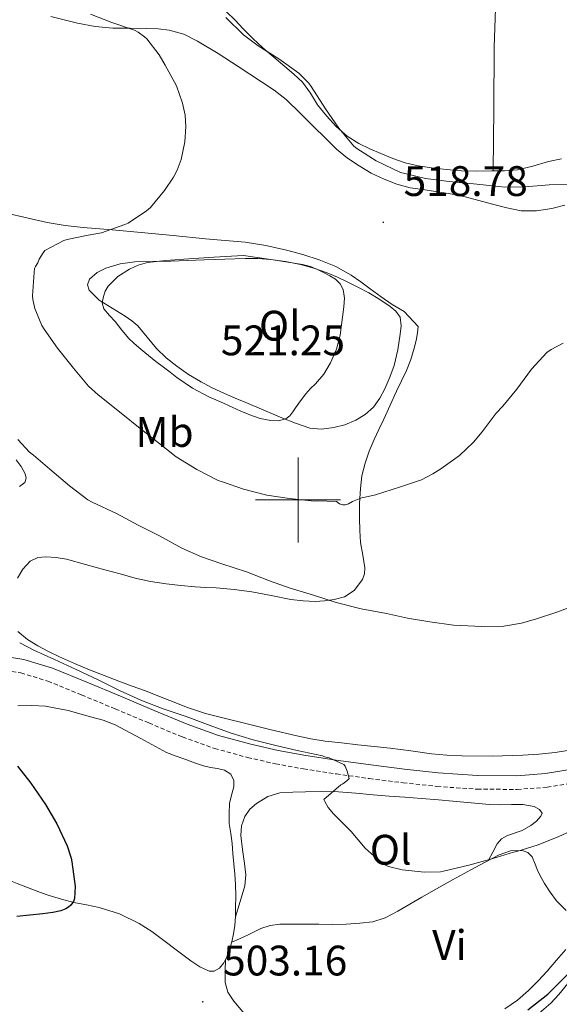
# Model space of a CAD drawing. Units: metres. Extents: x 545310 to 549786, y 4707367 to 4710367.
# Drawn here: x 547435 to 547561, y 4708382 to 4708613 of the extents above; entities that cross this region are included whole.
import ezdxf
from ezdxf.enums import TextEntityAlignment as Align

# ---------------------------------------------------------------- set-up
doc = ezdxf.new("R2010")
doc.units = ezdxf.units.M
doc.header["$MEASUREMENT"] = 0
doc.linetypes.add('TRAZOSX2', pattern=[1.5, 1, -0.5])
for name, color, linetype, lineweight in [('Carátula', 7, 'Continuous', 5), ('Level 21', 19, 'Continuous', 0), ('Level 36', 19, 'Continuous', 40), ('Level 37', 92, 'Continuous', 0), ('Level 4', 36, 'Continuous', 30), ('Level 41', 19, 'Continuous', 0), ('Level 5', 36, 'Continuous', 0), ('Level 63', 7, 'Continuous', 0), ('Level 7', 1, 'Continuous', 0)]:
    doc.layers.add(name, color=color, linetype=linetype, lineweight=lineweight)
doc.styles.add('Arial', font='ARIAL.TTF', dxfattribs={"height": 0.2})

# ---------------------------------------------------------------- blocks, each defined once
blk = doc.blocks.new('5PATER')
at = {"layer": 'Carátula', "linetype": 'Continuous', "lineweight": 5}
h = blk.add_hatch(color=250, dxfattribs=at)
edge = h.paths.add_edge_path()
edge.add_ellipse((0, 0), major_axis=(-1.33, -1.34), ratio=0.999422, start_angle=0, end_angle=360)

msp = doc.modelspace()

# ---------------------------------------------------------------- linework, layer by layer
at = {"layer": 'Level 21', "color": 19, "linetype": 'Continuous', "lineweight": 0}
msp.add_polyline3d([(547564.83, 4708436.82, 506.36), (547558.11, 4708435.73, 506.48), (547551.38, 4708435.23, 506.56), (547542.17, 4708435.27, 506.59), (547532.92, 4708435.91, 506.57), (547525.03, 4708436.77, 506.53), (547517.13, 4708437.75, 506.4), (547509.47, 4708438.82, 506.01), (547501.85, 4708439.99, 505.58), (547495.36, 4708441.18, 505.36), (547488.93, 4708442.63, 505.18), (547481.36, 4708444.7, 505.03), (547474, 4708447.32, 504.88), (547466.2, 4708450.58, 504.57), (547458.33, 4708453.88, 504.27), (547450.42, 4708457.17, 504.09), (547442.33, 4708460.49, 503.92), (547435.64, 4708462.5, 503.76), (547428.74, 4708463.58, 503.55)], dxfattribs=at)
at = {"layer": 'Level 21', "color": 19, "linetype": 'TRAZOSX2', "lineweight": 0}
msp.add_polyline3d([(547428.37, 4708460.38, 503.55), (547434.92, 4708459.36, 503.76), (547441.25, 4708457.45, 503.92), (547449.19, 4708454.19, 504.09), (547457.09, 4708450.91, 504.27), (547464.96, 4708447.61, 504.57), (547472.84, 4708444.32, 504.88), (547480.39, 4708441.62, 505.03), (547488.15, 4708439.5, 505.18), (547494.71, 4708438.02, 505.36), (547501.32, 4708436.81, 505.58), (547509, 4708435.64, 506.01), (547516.71, 4708434.55, 506.4), (547524.66, 4708433.57, 506.53), (547532.63, 4708432.7, 506.57), (547542.06, 4708432.05, 506.59), (547551.49, 4708432.01, 506.56), (547558.49, 4708432.52, 506.48), (547565.45, 4708433.66, 506.36)], dxfattribs=at)
at = {"layer": 'Level 36', "color": 92, "linetype": 'Continuous', "lineweight": 0}
for points in [[(547547.9, 4708647.88, 526.23), (547547.49, 4708638.51, 525.75), (547547.08, 4708629.13, 525.28), (547546.48, 4708617.76, 524.09), (547546.07, 4708606.38, 522.89), (547545.95, 4708591.84, 522.12), (547545.83, 4708577.3, 521.35)], [(547561.89, 4708580.15, 521.84), (547558.79, 4708579.48, 521.84), (547555.17, 4708578.43, 521.75), (547551.51, 4708577.53, 521.6), (547548.52, 4708577.33, 521.46), (547545.51, 4708577.29, 521.34), (547541.94, 4708577.26, 521.27), (547538.36, 4708577.31, 521.23), (547534.85, 4708577.59, 521.19), (547531.35, 4708578.03, 521.15), (547528.22, 4708578.47, 521.14), (547525.13, 4708579.16, 521.13), (547522.26, 4708580.18, 521.08), (547519.46, 4708581.36, 521.02), (547516.87, 4708582.48, 520.95), (547514.31, 4708583.71, 520.88), (547511.5, 4708585.48, 520.83), (547508.97, 4708587.68, 520.81), (547506.67, 4708590.19, 520.82), (547504.57, 4708592.84, 520.83), (547502.89, 4708595.58, 520.83), (547501.03, 4708598.17, 520.83), (547499.01, 4708600.03, 520.84), (547496.92, 4708601.82, 520.86), (547494.31, 4708603.98, 520.89), (547491.72, 4708606.17, 520.92), (547489.37, 4708608.36, 521.04), (547487.13, 4708610.67, 521.13), (547485.27, 4708612.68, 521.12), (547478.92, 4708618.89, 521.1)], [(547441.97, 4708613.54, 513.56), (547448.23, 4708611.96, 514.27), (547452.35, 4708611.22, 514.52), (547456.49, 4708610.84, 514.78), (547460.5, 4708610.78, 515.42), (547464.5, 4708610.76, 516.03), (547467.12, 4708610.63, 516.22), (547469.74, 4708610.33, 516.41)], [(547469.74, 4708610.33, 516.41), (547473.19, 4708609.39, 516.66), (547476.41, 4708607.8, 516.91), (547481.21, 4708604.84, 517.45), (547485.96, 4708601.8, 517.92), (547488.7, 4708600.01, 517.94), (547491.43, 4708598.2, 517.92), (547494.43, 4708596.23, 517.97), (547497.24, 4708594.03, 518.06), (547500.5, 4708590.86, 518.3), (547503.72, 4708587.66, 518.56), (547506.37, 4708585.02, 518.7), (547509.03, 4708582.38, 518.84), (547511.58, 4708580.29, 519.01), (547514.34, 4708578.46, 519.18), (547517.21, 4708576.78, 519.35), (547520.2, 4708575.34, 519.47), (547523.22, 4708574.15, 519.5), (547526.34, 4708573.34, 519.5), (547529.31, 4708572.89, 519.51), (547532.28, 4708572.44, 519.5), (547535.78, 4708571.87, 519.37), (547539.26, 4708571.21, 519.15), (547542.48, 4708570.37, 518.93), (547545.69, 4708569.47, 518.7), (547549.01, 4708568.6, 518.44), (547552.36, 4708567.88, 518.2), (547555.96, 4708567.89, 518.15), (547559.56, 4708568.46, 518.17), (547562.63, 4708569.25, 518.14)], [(547524.9, 4708544.24, 518.79), (547522.09, 4708545.93, 519.31), (547519.51, 4708547.74, 519.3), (547516.94, 4708549.56, 519.29), (547514.72, 4708551.2, 519.29), (547512.49, 4708552.83, 519.29), (547508.84, 4708554.86, 519.27), (547504.94, 4708556.4, 519.16), (547501.13, 4708557.66, 518.85), (547497.26, 4708558.7, 518.49), (547492.44, 4708559.8, 518.22), (547487.59, 4708560.57, 517.92), (547482.92, 4708560.97, 517.54), (547478.25, 4708561.36, 517.16), (547470.71, 4708562.1, 516.56), (547463.18, 4708562.84, 515.95), (547456.37, 4708563.41, 515.49), (547449.56, 4708563.96, 515), (547445.32, 4708564.44, 514.49), (547441.11, 4708565.16, 513.93), (547436.3, 4708566.23, 513.41), (547431.53, 4708567.39, 512.88)], [(547453.34, 4708546.94, 520.27), (547452.14, 4708548.09, 520.11), (547450.94, 4708549.24, 519.95), (547450.53, 4708550.52, 519.71), (547451.06, 4708551.87, 519.52), (547452.83, 4708553.44, 519.56), (547454.9, 4708554.46, 519.63), (547458.27, 4708555.45, 519.64), (547461.69, 4708555.93, 519.68), (547465.92, 4708555.99, 519.76), (547470.15, 4708556.08, 519.85), (547474.07, 4708556.24, 519.93), (547477.99, 4708556.4, 520.01), (547482.8, 4708556.57, 520.03), (547487.61, 4708556.73, 520.01), (547490.56, 4708556.7, 520.05), (547493.51, 4708556.49, 520.08), (547497.05, 4708556.04, 520.1), (547500.55, 4708555.32, 520.11), (547503.72, 4708554.46, 520.11), (547506.81, 4708553.36, 520.11), (547509.27, 4708552.29, 520.1), (547511.7, 4708551.16, 520.09), (547514.19, 4708549.93, 520.04), (547516.65, 4708548.65, 519.95), (547519.2, 4708547.12, 519.74), (547521.66, 4708545.4, 519.55), (547523, 4708544.32, 519.52), (547523.96, 4708542.91, 519.52), (547524.24, 4708540.92, 519.52), (547523.99, 4708538.92, 519.52), (547523.4, 4708535.24, 519.52), (547522.55, 4708531.58, 519.52), (547521.56, 4708528.81, 519.52), (547520.38, 4708526.12, 519.52), (547519.2, 4708523.88, 519.52), (547517.72, 4708521.79, 519.53), (547515.8, 4708520.04, 519.54), (547513.54, 4708518.72, 519.55), (547511, 4708517.67, 519.59), (547508.39, 4708517, 519.66), (547505.54, 4708516.6, 519.75), (547502.74, 4708516.89, 519.87), (547499.44, 4708518.02, 520.13), (547496.18, 4708519.31, 520.41), (547491.98, 4708521.08, 520.56), (547487.78, 4708522.86, 520.68), (547485.24, 4708523.92, 520.99), (547482.7, 4708524.97, 521.24), (547479.87, 4708526.3, 521.26), (547477.11, 4708527.79, 521.26), (547474.26, 4708529.5, 521.32), (547471.53, 4708531.4, 521.37), (547469.05, 4708533.4, 521.4), (547466.74, 4708535.58, 521.37), (547464.6, 4708538.24, 521.23), (547462.42, 4708540.86, 520.99), (547460.98, 4708542.1, 520.82), (547459.42, 4708543.2, 520.67), (547456.38, 4708545.07, 520.47), (547453.34, 4708546.94, 520.27)], [(547478.34, 4708479.47, 508.83), (547480.81, 4708479.34, 508.96), (547484.97, 4708478.96, 509.1), (547489.13, 4708478.44, 509.21), (547493.73, 4708477.56, 509.41), (547498.34, 4708476.62, 509.68), (547501.17, 4708476.3, 509.96), (547503.99, 4708476.16, 510.25), (547506.25, 4708476.27, 510.42), (547508.5, 4708476.64, 510.57), (547510.94, 4708477.28, 510.73), (547513.19, 4708478.73, 510.89), (547515.12, 4708481.28, 511.15), (547515.6, 4708482.65, 511.34), (547515.72, 4708484.06, 511.56), (547515.21, 4708487.02, 512.17), (547514.7, 4708489.98, 512.88), (547514.52, 4708492.83, 513.64), (547514.42, 4708495.69, 514.4), (547514.45, 4708499.18, 515.09), (547514.63, 4708502.7, 515.58), (547515.02, 4708505.69, 515.82), (547515.75, 4708508.67, 516.08), (547516.71, 4708511.46, 516.47), (547517.85, 4708514.16, 516.88), (547518.99, 4708516.54, 517.32), (547520.14, 4708518.94, 517.68), (547521.62, 4708522.25, 517.69), (547523.11, 4708525.56, 517.58), (547524.3, 4708527.98, 517.58), (547525.5, 4708530.4, 517.6), (547526.48, 4708532.98, 517.65), (547527.29, 4708535.64, 517.76), (547527.73, 4708537.46, 517.89), (547528.06, 4708539.29, 518.04), (547528.23, 4708540.77, 518.11), (547524.9, 4708544.24, 518.79)], [(547433.8, 4708509.39, 509.69), (547434.96, 4708507.83, 509.66), (547435.89, 4708506.16, 509.53), (547436.18, 4708505.11, 509.39), (547435.81, 4708504.06, 509.2), (547434.62, 4708503.13, 508.89)], [(547434.13, 4708481.6, 506.46), (547435.36, 4708483.74, 506.62), (547437.08, 4708485.61, 506.78), (547438.88, 4708486.49, 506.99), (547440.77, 4708486.67, 507.21), (547443.2, 4708486.52, 507.42), (547445.6, 4708486.09, 507.56), (547450.11, 4708484.84, 507.64), (547454.61, 4708483.6, 507.71), (547458.2, 4708482.62, 507.94), (547461.78, 4708481.66, 508.16), (547465.38, 4708480.86, 508.25), (547469.03, 4708480.28, 508.36), (547472.45, 4708479.88, 508.53), (547475.88, 4708479.6, 508.7), (547478.34, 4708479.47, 508.83)], [(547564.79, 4708441.39, 508.6), (547560.36, 4708440.7, 508.56), (547556.58, 4708440.31, 508.52), (547552.79, 4708440.07, 508.49), (547545.63, 4708439.84, 508.4), (547538.47, 4708439.87, 508.28), (547534.91, 4708440.04, 508.26), (547531.35, 4708440.38, 508.24), (547526.48, 4708441.04, 508.14), (547521.62, 4708441.67, 508), (547517.84, 4708442.09, 507.84), (547514.05, 4708442.51, 507.68), (547510.2, 4708442.94, 507.56), (547506.34, 4708443.37, 507.44), (547503.01, 4708443.87, 507.27), (547499.72, 4708444.57, 507.12), (547493.73, 4708446.03, 506.93), (547487.75, 4708447.5, 506.75), (547483, 4708448.66, 506.59), (547478.26, 4708449.87, 506.43), (547474.04, 4708451.24, 506.31), (547469.91, 4708452.86, 506.19), (547467.06, 4708454, 505.99), (547464.2, 4708455.13, 505.79), (547461.05, 4708456.29, 505.68), (547457.91, 4708457.45, 505.6), (547454.47, 4708458.75, 505.51), (547451.04, 4708460.08, 505.47), (547447.5, 4708461.58, 505.49), (547443.99, 4708463.18, 505.52), (547441.43, 4708464.42, 505.53), (547438.9, 4708465.74, 505.55), (547436.48, 4708467.21, 505.67), (547434.24, 4708469.07, 505.82)], [(547434.21, 4708451.63, 501.15), (547437.46, 4708451.74, 501.5), (547440.71, 4708451.56, 501.82), (547446.03, 4708450.51, 502.11), (547451.27, 4708449.07, 502.4), (547454.21, 4708448.28, 502.57), (547457.03, 4708447.2, 502.72), (547463.07, 4708443.95, 502.97), (547469.11, 4708440.7, 503.23), (547471.37, 4708439.85, 503.42), (547473.64, 4708439, 503.61), (547475.7, 4708438.25, 503.78), (547477.78, 4708437.52, 503.93), (547479.44, 4708437.16, 504.04), (547481.12, 4708436.89, 504.09), (547482.74, 4708436.55, 504.09), (547484.24, 4708435.6, 504.09)], [(547484.24, 4708435.6, 504.09), (547484.96, 4708434.11, 504.09), (547484.93, 4708432.62, 504.09), (547484.41, 4708430.66, 504), (547483.94, 4708428.7, 503.92), (547483.79, 4708426.35, 504.02), (547483.86, 4708424, 504.14), (547484.2, 4708421.65, 504.17), (547484.52, 4708419.29, 504.19), (547484.72, 4708416.92, 504.18), (547484.92, 4708414.54, 504.17), (547485.12, 4708412.09, 504.15), (547485.3, 4708409.64, 504.12), (547485.38, 4708406.97, 504.12), (547485.35, 4708404.3, 504.11), (547485.28, 4708402.17, 504.03), (547485.14, 4708400.04, 503.95), (547484.85, 4708398.1, 503.91), (547484.44, 4708396.17, 503.88), (547483.94, 4708394.4, 503.87), (547483.3, 4708392.67, 503.85), (547482.6, 4708391.28, 503.85), (547481.52, 4708390.04, 503.85), (547480.32, 4708389.31, 503.7), (547479.11, 4708389.29, 503.5), (547476.94, 4708390.35, 503.33), (547474.85, 4708391.71, 503.2), (547471.68, 4708394.13, 503.08), (547468.52, 4708396.54, 502.91), (547465.64, 4708398.6, 502.6), (547462.68, 4708400.54, 502.28), (547458.11, 4708402.75, 501.92), (547453.27, 4708404.25, 501.52), (547450.32, 4708404.86, 501.2), (547447.38, 4708405.48, 500.88), (547444.47, 4708406.23, 500.54), (547441.59, 4708407.1, 500.2)], [(547485.28, 4708402.06, 504.03), (547486.41, 4708405.71, 504.15), (547487.54, 4708409.36, 504.27), (547487.71, 4708411.94, 504.33), (547487.4, 4708414.57, 504.38), (547486.96, 4708417.88, 504.4), (547486.55, 4708421.18, 504.41), (547486.71, 4708423.43, 504.51), (547487.49, 4708425.64, 504.76), (547488.67, 4708427.37, 505.1), (547490.24, 4708428.72, 505.47), (547492.89, 4708430.34, 506.15), (547495.76, 4708431.18, 506.6), (547498.75, 4708431.38, 506.61), (547501.73, 4708431.47, 506.59), (547505.61, 4708431.54, 506.59), (547509.48, 4708431.47, 506.59), (547513.57, 4708431.1, 506.6), (547517.67, 4708430.73, 506.62), (547521.37, 4708430.45, 506.77), (547525.06, 4708430.17, 506.92), (547529.01, 4708429.86, 506.95), (547532.97, 4708429.53, 506.96), (547536.37, 4708429.22, 506.96), (547539.78, 4708428.91, 506.96), (547542.39, 4708428.68, 506.96), (547545, 4708428.46, 506.96), (547547.57, 4708428.41, 506.95), (547550.15, 4708428.46, 506.94), (547552.81, 4708428.45, 506.85), (547555.46, 4708427.99, 506.65), (547556.67, 4708427.32, 506.5), (547557.29, 4708426.43, 506.36), (547557.04, 4708425.7, 506.32), (547555.99, 4708424.58, 506.25), (547554.69, 4708423.5, 506.19), (547552.6, 4708422.32, 506.13), (547549.22, 4708421.18, 506.05), (547547.79, 4708420.41, 505.92), (547546.76, 4708419.23, 505.68), (547545.74, 4708417.29, 505.26), (547544.72, 4708415.36, 504.84)], [(547441.59, 4708407.1, 500.2), (547439.54, 4708407.82, 500.18), (547437.52, 4708408.57, 500.2), (547434.02, 4708409.93, 499.77), (547430.52, 4708411.29, 499.37), (547428.08, 4708412.18, 499.27), (547425.64, 4708413.26, 499.16), (547423.71, 4708415.09, 499.04), (547422.16, 4708417.28, 498.92)], [(547562.96, 4708403.57, 503.55), (547560.73, 4708405.86, 503.74), (547559.23, 4708407.84, 503.74), (547557.85, 4708409.9, 503.8), (547557.07, 4708411.33, 504.01), (547556.34, 4708412.78, 504.24), (547555.69, 4708414.46, 504.46), (547554.95, 4708416.15, 504.67), (547553.94, 4708417.18, 504.77), (547552.65, 4708417.67, 504.81), (547549.9, 4708417.59, 504.83), (547547.25, 4708416.68, 504.84), (547543.91, 4708414.93, 504.84), (547540.6, 4708413.15, 504.84), (547536.27, 4708410.76, 505), (547531.96, 4708408.35, 505.15), (547529.1, 4708406.69, 505.15), (547526.26, 4708405.02, 505.15), (547523.41, 4708403.38, 505.15), (547520.48, 4708401.83, 505.15), (547517.56, 4708400.92, 505.07), (547514.5, 4708400.59, 504.96), (547511.29, 4708400.37, 504.88), (547508.08, 4708400.28, 504.81), (547504.89, 4708400.33, 504.76), (547501.7, 4708400.38, 504.68), (547498.72, 4708400.39, 504.54), (547495.73, 4708400.35, 504.38), (547493.48, 4708400.08, 504.27), (547491.3, 4708399.37, 504.16), (547489.72, 4708398.55, 504.03), (547488.15, 4708397.74, 503.93), (547486.29, 4708396.94, 503.91), (547484.43, 4708396.14, 503.88)], [(547558.5, 4708389.35, 502.68), (547560.69, 4708391.88, 502.77), (547562.85, 4708394.42, 502.86)], [(547482.98, 4708392.02, 503.85), (547482.92, 4708389.32, 504), (547482.87, 4708386.62, 504.14), (547483.53, 4708384.35, 504.18), (547484.95, 4708382.3, 504.17), (547487.4, 4708379.32, 504.23)], [(547499.08, 4708333.55, 498.61), (547500.24, 4708337.26, 498.65), (547501.7, 4708340.44, 498.68), (547503.38, 4708343.5, 498.7), (547505.11, 4708346.49, 498.73), (547506.92, 4708349.43, 498.76), (547509.22, 4708352.92, 498.83), (547511.89, 4708356.14, 498.89), (547514.92, 4708358.86, 498.89), (547518.1, 4708361.4, 498.89), (547521.4, 4708364.02, 498.94), (547524.85, 4708366.46, 498.99), (547528.55, 4708368.26, 499.05), (547532.47, 4708369.51, 499.1), (547537.45, 4708370.71, 499.09), (547542.44, 4708371.9, 499.05), (547545.25, 4708372.75, 499.05), (547548, 4708373.82, 499.05), (547550.97, 4708375.43, 499.11), (547553.76, 4708377.32, 499.16), (547556.65, 4708379.44, 499.19), (547559.33, 4708381.8, 499.21), (547561.24, 4708383.82, 499.24), (547565.9, 4708389.51, 499.22)], [(547548.6, 4708380.49, 502.38), (547551.5, 4708382.47, 502.45), (547554.13, 4708384.76, 502.52), (547556.36, 4708387.02, 502.6), (547558.5, 4708389.35, 502.68)]]:
    msp.add_polyline3d(points, dxfattribs=at)
at = {"layer": 'Level 4', "color": 36, "linetype": 'Continuous', "lineweight": 30}
for points in [[(547434.12, 4708437.43, 500.01), (547437.28, 4708433.45, 500.01), (547440.68, 4708428.47, 500.01), (547443.38, 4708423.94, 500.01), (547445.81, 4708418.79, 500.01), (547446.74, 4708415.88, 500.01), (547446.9, 4708414.97, 500.01), (547447.65, 4708409.18, 500.01), (547447.49, 4708406.36, 500.01), (547447.24, 4708405.66, 500.01), (547446.64, 4708404.81, 500.01), (547446.12, 4708404.36, 500.01), (547445.46, 4708403.98, 500.01), (547444.28, 4708403.51, 500.01), (547442.44, 4708403.06, 500.01), (547440.04, 4708402.81, 500.01), (547433.97, 4708402.17, 500.01)], [(547553.94, 4708380.2, 500.01), (547558.66, 4708383.88, 500.01), (547560.32, 4708385.54, 500.01), (547564.44, 4708389.7, 500.01)]]:
    msp.add_polyline3d(points, dxfattribs=at)
at = {"layer": 'Level 5', "color": 36, "linetype": 'Continuous', "lineweight": 0}
for points in [[(547451.3, 4708614.14, 515.01), (547456.3, 4708612.12, 515.01), (547461.56, 4708610.31, 515.01), (547462.47, 4708609.85, 515.01), (547463.98, 4708608.81, 515.01), (547464.5, 4708608.28, 515.01), (547467.37, 4708604.57, 515.01), (547468.78, 4708602.1, 515.01), (547471.43, 4708597.24, 515.01), (547472.87, 4708593.22, 515.01), (547473.48, 4708590.36, 515.01), (547473.69, 4708587.72, 515.01), (547473.43, 4708584.15, 515.01), (547472.58, 4708579.99, 515.01), (547471.65, 4708577.5, 515.01), (547470.77, 4708575.8, 515.01), (547468.63, 4708572.68, 515.01), (547465.32, 4708568.71, 515.01), (547464.42, 4708567.9, 515.01), (547460.13, 4708565.03, 515.01), (547459.33, 4708564.7, 515.01), (547453.86, 4708562.78, 515.01), (547450.74, 4708562.18, 515.01), (547445.75, 4708561.19, 515.01), (547445.03, 4708560.95, 515.01), (547440.55, 4708558.58, 515.01), (547440.13, 4708558.06, 515.01), (547439.24, 4708556.54, 515.01), (547438.89, 4708555.72, 515.01), (547438.34, 4708554.84, 515.01), (547438.13, 4708554.34, 515.01), (547438.02, 4708553.42, 515.01), (547437.67, 4708547.93, 515.01), (547437.73, 4708547.1, 515.01), (547438.23, 4708544.98, 515.01), (547439.81, 4708540.95, 515.01), (547440.36, 4708540.12, 515.01), (547443.51, 4708535.66, 515.01), (547447.3, 4708530.94, 515.01), (547450.8, 4708526.74, 515.01), (547453.03, 4708524.71, 515.01), (547458.47, 4708520.41, 515.01), (547462.93, 4708516.81, 515.01), (547466.87, 4708513.69, 515.01), (547471.38, 4708510.15, 515.01), (547476.26, 4708507.14, 515.01), (547481.27, 4708504.6, 515.01), (547482.28, 4708504.25, 515.01), (547487.19, 4708502.52, 515.01)], [(547483.02, 4708613.34, 520.01), (547487.22, 4708609.24, 520.01), (547490.65, 4708606.65, 520.01), (547495.48, 4708603.59, 520.01), (547500.15, 4708600.25, 520.01), (547502.5, 4708597.93, 520.01), (547503.08, 4708597.14, 520.01), (547506.46, 4708591.83, 520.01), (547509.58, 4708587.29, 520.01), (547513.08, 4708583.08, 520.01), (547513.8, 4708582.54, 520.01), (547518.34, 4708579.67, 520.01), (547524.04, 4708576.94, 520.01), (547525.05, 4708576.66, 520.01), (547529.91, 4708575.48, 520.01), (547535.51, 4708574.79, 520.01), (547541.98, 4708574.2, 520.01), (547548.6, 4708573.45, 520.01), (547553.22, 4708573.51, 520.01), (547558.98, 4708574.05, 520.01), (547564.66, 4708574.17, 520.01)], [(547487.21, 4708557.45, 520.01), (547494.14, 4708556.38, 520.01), (547501.08, 4708555.32, 520.01), (547502.94, 4708554.8, 520.01), (547504.74, 4708554.04, 520.01), (547506.12, 4708553.37, 520.01), (547507.46, 4708552.63, 520.01), (547508.77, 4708551.86, 520.01), (547509.91, 4708550.74, 520.01), (547510.58, 4708549.42, 520.01), (547510.88, 4708547.39, 520.01), (547510.76, 4708545.37, 520.01), (547509.9, 4708538.72, 520.01), (547509.04, 4708535.42, 520.01), (547507.65, 4708532.17, 520.01), (547506.02, 4708529.58, 520.01), (547504.13, 4708527.3, 520.01), (547502.93, 4708526.15, 520.01), (547501.8, 4708524.95, 520.01), (547500.61, 4708523.3, 520.01), (547499.41, 4708521.66, 520.01), (547498.74, 4708520.7, 520.01), (547498.04, 4708519.75, 520.01), (547497.16, 4708519.03, 520.01), (547495.42, 4708518.57, 520.01), (547493.62, 4708518.65, 520.01), (547491.11, 4708519.14, 520.01), (547488.65, 4708519.96, 520.01), (547486.59, 4708520.88, 520.01), (547484.55, 4708521.8, 520.01), (547481.8, 4708523.01, 520.01), (547479.06, 4708524.23, 520.01), (547475.18, 4708526.28, 520.01), (547471.56, 4708528.76, 520.01), (547469.96, 4708529.98, 520.01), (547468.37, 4708531.21, 520.01), (547466.64, 4708532.55, 520.01), (547464.92, 4708533.9, 520.01), (547463.16, 4708535.33, 520.01), (547461.43, 4708536.81, 520.01), (547460.23, 4708537.94, 520.01), (547458.62, 4708539.89, 520.01), (547457.08, 4708541.88, 520.01), (547455.72, 4708543.36, 520.01), (547454.37, 4708544.89, 520.01), (547454.04, 4708546.27, 520.01), (547454.31, 4708547.75, 520.01), (547454.7, 4708549.03, 520.01), (547455.4, 4708550.23, 520.01), (547457.72, 4708552.51, 520.01), (547460.42, 4708554.18, 520.01), (547462.48, 4708555.14, 520.01), (547464.63, 4708555.74, 520.01), (547466.79, 4708556.03, 520.01), (547468.95, 4708556.25, 520.01), (547471.09, 4708556.42, 520.01), (547473.22, 4708556.57, 520.01), (547480.21, 4708557.01, 520.01), (547487.21, 4708557.45, 520.01)], [(547487.19, 4708502.52, 515.01), (547492.71, 4708501.13, 515.01), (547498.02, 4708500.33, 515.01), (547503.8, 4708499.7, 515.01), (547504.57, 4708499.78, 515.01), (547509, 4708499.64, 515.01), (547509.75, 4708499.05, 515.01), (547510.5, 4708498.86, 515.01), (547511.05, 4708498.87, 515.01), (547511.83, 4708499.05, 515.01), (547512.77, 4708499.66, 515.01), (547515.13, 4708500.6, 515.01), (547515.75, 4708500.66, 515.01), (547518.18, 4708501.22, 515.01), (547524.1, 4708503.1, 515.01), (547529.03, 4708504.76, 515.01), (547531.69, 4708506.1, 515.01), (547533.51, 4708507.33, 515.01), (547537.89, 4708510.45, 515.01), (547541.24, 4708513.57, 515.01), (547543.21, 4708515.97, 515.01), (547546.5, 4708520.41, 515.01), (547548.1, 4708522.04, 515.01), (547551.38, 4708525.99, 515.01), (547554.86, 4708530.69, 515.01), (547558.41, 4708534.63, 515.01), (547559.46, 4708535.35, 515.01), (547562.28, 4708536.79, 515.01)], [(547434.2, 4708514.17, 510.01), (547436.96, 4708511.24, 510.01), (547437.89, 4708510.49, 510.01), (547441.75, 4708507.22, 510.01), (547446.32, 4708503.34, 510.01), (547450.61, 4708500.06, 510.01), (547451.62, 4708499.48, 510.01), (547457.35, 4708496.79, 510.01), (547462.48, 4708494.09, 510.01), (547467.43, 4708491.54, 510.01), (547472.68, 4708488.71, 510.01), (547477.3, 4708486.6, 510.01), (547482.13, 4708485, 510.01), (547487.92, 4708483.14, 510.01), (547493.33, 4708481, 510.01), (547498.18, 4708479.24, 510.01), (547503.62, 4708477.62, 510.01), (547508.93, 4708475.94, 510.01), (547514.85, 4708474.42, 510.01), (547520.74, 4708473.3, 510.01), (547525.68, 4708472.23, 510.01), (547530.93, 4708471.37, 510.01), (547536.48, 4708470.6, 510.01), (547543.13, 4708470.28, 510.01), (547548.33, 4708470.37, 510.01), (547552.44, 4708471.05, 510.01), (547555.99, 4708472.09, 510.01), (547560.74, 4708473.67, 510.01), (547565.81, 4708475.49, 510.01)], [(547434.64, 4708466.42, 505.01), (547437.99, 4708464.7, 505.01), (547442.8, 4708462.55, 505.01), (547447.92, 4708460.18, 505.01), (547453.06, 4708457.78, 505.01), (547458.08, 4708455.27, 505.01), (547463.09, 4708452.97, 505.01), (547468.34, 4708450.95, 505.01), (547473.75, 4708449.14, 505.01), (547479.4, 4708447.02, 505.01), (547484.28, 4708445.21, 505.01), (547489.49, 4708443.67, 505.01), (547494.8, 4708442.31, 505.01), (547499.83, 4708441.11, 505.01), (547505.73, 4708439.86, 505.01), (547506.24, 4708439.67, 505.01), (547507.33, 4708439.42, 505.01), (547510.79, 4708437.86, 505.01), (547511.04, 4708437.43, 505.01), (547511.52, 4708436.3, 505.01), (547511.99, 4708434.57, 505.01), (547511.48, 4708434.02, 505.01), (547510.52, 4708433.3, 505.01), (547510.07, 4708433.05, 505.01), (547506.07, 4708429.62, 505.01), (547506.26, 4708429.14, 505.01), (547507.09, 4708427.77, 505.01), (547508.31, 4708426.31, 505.01), (547512.44, 4708422.15, 505.01), (547515.8, 4708418.2, 505.01), (547520, 4708414.44, 505.01), (547521.25, 4708413.94, 505.01), (547524.45, 4708413.14, 505.01), (547529.7, 4708412.57, 505.01), (547533.48, 4708412.68, 505.01), (547534.18, 4708412.81, 505.01), (547540.1, 4708414.21, 505.01), (547545.48, 4708415.72, 505.01), (547550.61, 4708417.24, 505.01), (547551.36, 4708417.46, 505.01), (547556.39, 4708418.97, 505.01), (547561.28, 4708420.92, 505.01), (547566.42, 4708423.3, 505.01)]]:
    msp.add_polyline3d(points, dxfattribs=at)
at = {"layer": 'Level 63', "linetype": 'Continuous', "lineweight": 0}
for points in [[(547500, 4708490, 0.01), (547500, 4708510, 0.01)], [(547490, 4708500, 0.01), (547510, 4708500, 0.01)]]:
    msp.add_polyline3d(points, dxfattribs=at)

# ---------------------------------------------------------------- block references
at = {"layer": 'Level 7', "color": 19, "linetype": 'Continuous', "lineweight": 0, "xscale": 0.09999983015004542, "yscale": 0.09999983015004542}
for p in [(547520.02, 4708565.21, 518.78), (547477.11, 4708527.79, 521.26), (547477.64, 4708382.12, 503.17)]:
    msp.add_blockref('5PATER', p, dxfattribs=at)

# ---------------------------------------------------------------- texts
at = {"layer": 'Level 37', "color": 92, "linetype": 'Continuous', "lineweight": 0, "style": 'Arial'}
for s, p in [('Ol', (547495.73, 4708540.93, 522.04)), ('Mb', (547468.65, 4708515.96, 515.75)), ('Ol', (547521.76, 4708417.84, 506.03)), ('Vi', (547535.57, 4708395.46, 504.02))]:
    msp.add_text(s, height=7, dxfattribs=at).set_placement(p, align=Align.MIDDLE_CENTER)
at = {"layer": 'Level 41', "color": 19, "linetype": 'Continuous', "lineweight": 0, "style": 'Arial'}
for s, p in [('518.78', (547524.8, 4708569.21, 518.78)), ('521.25', (547481.88, 4708531.79, 521.26)), ('503.16', (547482.41, 4708386.12, 503.17))]:
    msp.add_text(s, height=7, dxfattribs=at).set_placement(p, align=Align.BOTTOM_LEFT)

doc.saveas('drawing.dxf')
